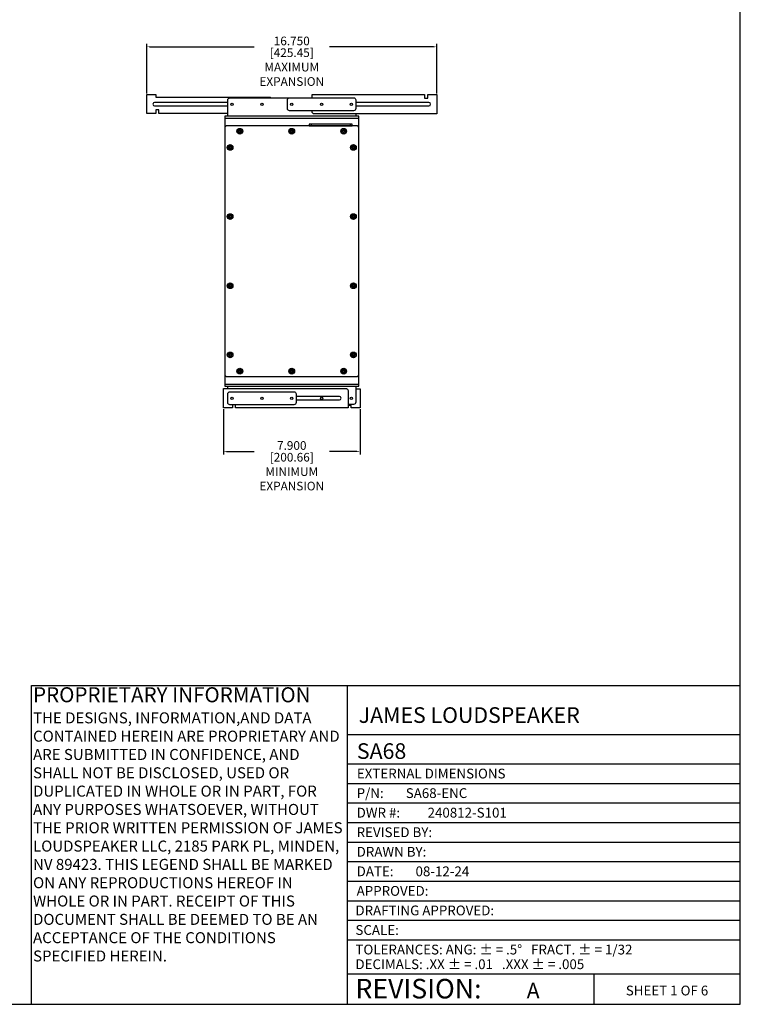
# Model space of a CAD drawing. Units: inches. Extents: x 0 to 144, y 0 to 90.
# Drawn here: x 102 to 144, y 0 to 57 of the extents above; entities that cross this region are included whole.
import ezdxf
from ezdxf.enums import TextEntityAlignment as Align

# ---------------------------------------------------------------- set-up
doc = ezdxf.new("R2010")
doc.units = ezdxf.units.IN
doc.header["$MEASUREMENT"] = 0
for name, color, linetype in [('BACK PLATE', 150, 'Continuous'), ('BOTTOM SLIDER BRACKET', 2, 'Continuous'), ('BTXT', 1, 'Continuous'), ('CENTER MOUNTING BRACKET', 6, 'Continuous'), ('DIM', 4, 'Continuous'), ('HOUSING', 7, 'Continuous'), ('MOUNTING PLATE', 1, 'Continuous'), ('SCREW', 253, 'Continuous'), ('TERMINAL', 1, 'Continuous'), ('TOP BRACKET PLATE', 150, 'Continuous'), ('TOP SLIDER BRACKET', 3, 'Continuous')]:
    doc.layers.add(name, color=color, linetype=linetype)
doc.styles.add('A', font='ROMAND.SHX')
doc.styles.add('ITALIC', font='ITALIC.shx')
doc.styles.add('LOGO', font='COMPLEX.SHX', dxfattribs={"oblique": 10})
doc.styles.get("Standard").update_dxf_attribs({"font": 'txt.shx'})
doc.dimstyles.get("Standard").update_dxf_attribs({"dimtxt": 0.5, "dimasz": 0.18, "dimexe": 0.18, "dimexo": 0.0625, "dimgap": 0.09, "dimtad": 0, "dimtih": 1, "dimtoh": 1, "dimdec": 3, "dimzin": 0, "dimdsep": 46, "dimtxsty": 'Standard', "dimcen": 0, "dimadec": 0, "dimazin": 0, "dimtfac": 1, "dimtdec": 3, "dimtofl": 0, "dimtmove": 0, "dimatfit": 3, "dimfxl": 1, "dimtolj": 1, "dimtzin": 0, "dimarcsym": 0})

# ---------------------------------------------------------------- blocks, each defined once
blk = doc.blocks.new('PROPRIETARY INFORMATION.2')
at = {"layer": 'BTXT', "insert": (0.112, -0.114), "char_height": 0.765, "attachment_point": 1, "style": 'A'}
blk.add_mtext_dynamic_manual_height_columns('{\\H1.37255x;PROPRIETARY INFORMATION\\P}THE DESIGNS, INFORMATION,AND DATA CONTAINED HEREIN ARE PROPRIETARY AND ARE SUBMITTED IN CONFIDENCE, AND SHALL NOT BE DISCLOSED, USED OR DUPLICATED IN WHOLE OR IN PART, FOR ANY PURPOSES WHATSOEVER, WITHOUT THE PRIOR WRITTEN PERMISSION OF JAMES LOUDSPEAKER LLC, 2185 PARK PL, MINDEN, NV 89423. THIS LEGEND SHALL BE MARKED ON ANY REPRODUCTIONS HEREOF IN WHOLE OR IN PART. RECEIPT OF THIS DOCUMENT SHALL BE DEEMED TO BE AN ACCEPTANCE OF THE CONDITIONS SPECIFIED HEREIN.', width=21.74175, gutter_width=2.5, heights=[0], dxfattribs=at)
blk = doc.blocks.new('8-32 PHIL FLAT')
at = {"layer": 'SCREW'}
for p, q in [((-0.099, 0.02), (-0.102, 0.021)), ((-0.061, 0.021), (-0.102, 0.021)), ((-0.033, 0.033), (-0.061, 0.021)), ((-0.021, 0.061), (-0.033, 0.033)), ((-0.021, 0.102), (-0.021, 0.061)), ((-0.02, 0.099), (-0.021, 0.102)), ((0.02, 0.099), (0.021, 0.102)), ((0.021, 0.061), (0.021, 0.102)), ((0.033, 0.033), (0.021, 0.061)), ((0.061, 0.021), (0.033, 0.033)), ((0.102, 0.021), (0.061, 0.021)), ((0.099, 0.02), (0.102, 0.021)), ((-0.099, -0.02), (-0.102, -0.021)), ((-0.102, -0.021), (-0.061, -0.021)), ((-0.061, -0.021), (-0.033, -0.033)), ((-0.033, -0.033), (-0.021, -0.061)), ((-0.021, -0.061), (-0.021, -0.102)), ((-0.02, -0.099), (-0.021, -0.102)), ((0.02, -0.099), (0.021, -0.102)), ((0.021, -0.061), (0.033, -0.033)), ((0.021, -0.102), (0.021, -0.061)), ((0.033, -0.033), (0.061, -0.021)), ((0.061, -0.021), (0.102, -0.021)), ((0.099, -0.02), (0.102, -0.021))]:
    blk.add_line(p, q, dxfattribs=at)
blk.add_circle((0, 0), 0.156, dxfattribs=at)
for radius, start, end in [(0.104, 168.463, 191.537), (0.101, 168.6604, 191.3396), (0.104, 78.463, 101.537), (0.101, 78.6604, 101.3396), (0.101, 348.6604, 11.3396), (0.104, 348.463, 11.537), (0.104, 258.463, 281.537), (0.101, 258.6604, 281.3396)]:
    blk.add_arc((0, 0), radius, start, end, dxfattribs=at)
for points in [[(-0.099, 0.02), (-0.086, 0.019), (-0.073, 0.017), (-0.06, 0.016)], [(-0.016, 0.06), (-0.017, 0.073), (-0.019, 0.086), (-0.02, 0.099)], [(0.02, 0.099), (0.019, 0.086), (0.017, 0.073), (0.016, 0.06)], [(0.06, 0.016), (0.073, 0.017), (0.086, 0.019), (0.099, 0.02)], [(-0.06, -0.016), (-0.073, -0.017), (-0.086, -0.019), (-0.099, -0.02)], [(-0.02, -0.099), (-0.019, -0.086), (-0.017, -0.073), (-0.016, -0.06)], [(0.016, -0.06), (0.017, -0.073), (0.019, -0.086), (0.02, -0.099)], [(0.099, -0.02), (0.086, -0.019), (0.073, -0.017), (0.06, -0.016)]]:
    blk.add_open_spline(points, degree=3, dxfattribs=at)
for points in [[(-0.06, 0.016), (-0.055, 0.018), (-0.05, 0.019), (-0.039, 0.023), (-0.034, 0.025), (-0.027, 0.027)], [(-0.027, 0.027), (-0.025, 0.034), (-0.023, 0.039), (-0.019, 0.05), (-0.018, 0.055), (-0.016, 0.06)], [(0.016, 0.06), (0.018, 0.055), (0.019, 0.05), (0.023, 0.039), (0.025, 0.034), (0.027, 0.027)], [(0.027, 0.027), (0.034, 0.025), (0.039, 0.023), (0.05, 0.019), (0.055, 0.018), (0.06, 0.016)], [(-0.027, -0.027), (-0.034, -0.025), (-0.039, -0.023), (-0.05, -0.019), (-0.055, -0.018), (-0.06, -0.016)], [(-0.016, -0.06), (-0.018, -0.055), (-0.019, -0.05), (-0.023, -0.039), (-0.025, -0.034), (-0.027, -0.027)], [(0.027, -0.027), (0.025, -0.034), (0.023, -0.039), (0.019, -0.05), (0.018, -0.055), (0.016, -0.06)], [(0.06, -0.016), (0.055, -0.018), (0.05, -0.019), (0.039, -0.023), (0.034, -0.025), (0.027, -0.027)]]:
    blk.add_open_spline(points, degree=3, knots=[0, 0, 0, 0, 0.5, 0.5, 1, 1, 1, 1], dxfattribs=at)
blk = doc.blocks.new('*D157')
at = {"layer": 'Defpoints', "color": 0, "transparency": 16777216}
for p in [(126.127, 55.363), (109.377, 52.608), (126.127, 52.608)]:
    blk.add_point(p, dxfattribs=at)
at = {"layer": 'DIM', "color": 0, "lineweight": -2, "transparency": 16777216}
for p, q in [((109.377, 52.671), (109.377, 55.543)), ((109.557, 55.363), (115.579, 55.363)), ((125.947, 55.363), (119.926, 55.363)), ((126.127, 52.671), (126.127, 55.543))]:
    blk.add_line(p, q, dxfattribs=at)
at = {"layer": 'DIM', "color": 0, "transparency": 16777216}
for points in [[(109.557, 55.393), (109.557, 55.333), (109.377, 55.363)], [(125.947, 55.393), (125.947, 55.333), (126.127, 55.363)]]:
    blk.add_solid(points, dxfattribs=at)
at = {"layer": 'DIM', "color": 0, "transparency": 16777216, "char_height": 0.5, "attachment_point": 5}
for s, insert in [('\\A1;16.750', (117.752, 55.703)), ('\\A1;[425.45]\\PMAXIMUM\\PEXPANSION', (117.752, 54.19))]:
    blk.add_mtext(s, dxfattribs=dict(at, insert=insert))
blk = doc.blocks.new('*D158')
at = {"layer": 'Defpoints', "color": 0, "transparency": 16777216}
for p in [(113.802, 34.483), (121.702, 34.483), (121.702, 31.972)]:
    blk.add_point(p, dxfattribs=at)
at = {"layer": 'DIM', "color": 0, "lineweight": -2, "transparency": 16777216}
for p, q in [((113.802, 34.421), (113.802, 31.792)), ((121.702, 34.421), (121.702, 31.792)), ((113.982, 31.972), (115.579, 31.972)), ((121.522, 31.972), (119.926, 31.972))]:
    blk.add_line(p, q, dxfattribs=at)
at = {"layer": 'DIM', "color": 0, "transparency": 16777216}
for points in [[(113.982, 32.002), (113.982, 31.942), (113.802, 31.972)], [(121.522, 32.002), (121.522, 31.942), (121.702, 31.972)]]:
    blk.add_solid(points, dxfattribs=at)
at = {"layer": 'DIM', "color": 0, "transparency": 16777216, "char_height": 0.5, "attachment_point": 5}
for s, insert in [('\\A1;7.900', (117.752, 32.312)), ('\\A1;[200.66]\\PMINIMUM\\PEXPANSION', (117.752, 30.799))]:
    blk.add_mtext(s, dxfattribs=dict(at, insert=insert))

msp = doc.modelspace()

# ---------------------------------------------------------------- linework, layer by layer
msp.add_lwpolyline([(0, 0), (143.6753, 0), (143.6753, 90), (0, 90)], close=True)
at = {"layer": 'BACK PLATE'}
msp.add_lwpolyline([(114.0025, 36.2956), (121.5025, 36.2956, 0.4142136), (121.6275, 36.4206), (121.6275, 50.6706, 0.4142136), (121.5025, 50.7956), (114.0025, 50.7956, 0.4142136), (113.8775, 50.6706), (113.8775, 36.4206, 0.4142136)], format="xyb", close=True, dxfattribs=at)
for centre, radius in [((114.7525, 50.4831), 0.166), ((114.7525, 50.4831), 0.0885), ((117.7525, 50.4831), 0.166), ((117.7525, 50.4831), 0.0885), ((120.7525, 50.4831), 0.166), ((120.7525, 50.4831), 0.0885), ((114.19, 49.5456), 0.166), ((114.19, 49.5456), 0.0885), ((121.315, 49.5456), 0.166), ((121.315, 49.5456), 0.0885), ((114.19, 45.5456), 0.166), ((114.19, 45.5456), 0.0885), ((121.315, 45.5456), 0.166), ((121.315, 45.5456), 0.0885), ((114.19, 41.5456), 0.166), ((114.19, 41.5456), 0.0885), ((121.315, 41.5456), 0.166), ((121.315, 41.5456), 0.0885), ((114.19, 37.5456), 0.166), ((114.19, 37.5456), 0.0885), ((121.315, 37.5456), 0.166), ((121.315, 37.5456), 0.0885), ((114.7525, 36.6081), 0.166), ((114.7525, 36.6081), 0.0885), ((117.7525, 36.6081), 0.166), ((117.7525, 36.6081), 0.0885), ((120.7525, 36.6081), 0.166), ((120.7525, 36.6081), 0.0885)]:
    msp.add_circle(centre, radius, dxfattribs=at)
at = {"layer": 'BOTTOM SLIDER BRACKET'}
for points in [[(114.0525, 51.5081), (110.0775, 51.5081), (110.0775, 51.7206), (109.8975, 51.7206), (109.8975, 51.5081), (109.3775, 51.5081), (109.3775, 52.6081), (109.8975, 52.6081), (109.8975, 52.4581), (116.4525, 52.4581, -0.236068), (116.5525, 52.4081, -0.236068)], [(114.0525, 52.1456), (109.8275, 52.1456, 1), (109.8275, 51.9456), (114.0525, 51.9456)]]:
    msp.add_lwpolyline(points, format="xyb", dxfattribs=at)
msp.add_lwpolyline([(121.4525, 35.5831), (121.7025, 35.5831), (121.7025, 34.4831), (121.1825, 34.4831), (121.1825, 34.6331), (121.0025, 34.6331)], dxfattribs=at)
at = {"layer": 'BTXT'}
for p, q in [((102.7079, 18.4296), (143.6753, 18.4296)), ((120.9491, 18.4296), (120.9491, 0)), ((120.9491, 15.603), (143.6753, 15.603)), ((120.9491, 13.907), (143.6753, 13.907)), ((120.9491, 12.7764), (143.6753, 12.7764)), ((120.9491, 11.6457), (143.6753, 11.6457)), ((120.9491, 10.5151), (143.6753, 10.5151)), ((120.9491, 9.3844), (143.6753, 9.3844)), ((120.9491, 8.2538), (143.6753, 8.2538)), ((120.9491, 7.1231), (143.6753, 7.1231)), ((120.9491, 5.9925), (143.6753, 5.9925)), ((120.9491, 4.8618), (143.6753, 4.8618)), ((120.9491, 3.7312), (143.6753, 3.7312)), ((120.9491, 1.7525), (143.6753, 1.7525)), ((135.207, 1.7525), (135.207, 0))]:
    msp.add_line(p, q, dxfattribs=at)
msp.add_lwpolyline([(102.7079, 0), (102.7079, 18.4296)], dxfattribs=at)
at = {"layer": 'CENTER MOUNTING BRACKET'}
for points in [[(121.4525, 51.4831), (121.4525, 51.3581), (114.0525, 51.3581), (114.0525, 52.2831, -0.4142136), (114.1775, 52.4081), (117.573, 52.4081)], [(114.0525, 35.6081), (114.0525, 35.7331), (121.4525, 35.7331), (121.4525, 34.8081, -0.4142136), (121.3275, 34.6831), (121.0025, 34.6831)]]:
    msp.add_lwpolyline(points, format="xyb", dxfattribs=at)
for centre in [(114.3025, 52.0456), (116.0275, 52.0456), (119.4775, 35.0456), (121.2025, 35.0456)]:
    msp.add_circle(centre, 0.068, dxfattribs=at)
at = {"layer": 'HOUSING'}
for centre in [(114.7525, 50.4831), (117.7525, 50.4831), (120.7525, 50.4831), (114.19, 49.5456), (121.315, 49.5456), (114.19, 45.5456), (121.315, 45.5456), (114.19, 41.5456), (121.315, 41.5456), (114.19, 37.5456), (121.315, 37.5456), (114.7525, 36.6081), (117.7525, 36.6081), (120.7525, 36.6081)]:
    msp.add_circle(centre, 0.068, dxfattribs=at)
at = {"layer": 'MOUNTING PLATE'}
for p, q in [((113.8775, 51.2331), (121.6275, 51.2331)), ((113.8775, 35.8581), (121.6275, 35.8581))]:
    msp.add_line(p, q, dxfattribs=at)
msp.add_lwpolyline([(113.8775, 35.7331), (121.6275, 35.7331), (121.6275, 51.3581), (113.8775, 51.3581)], close=True, dxfattribs=at)
at = {"layer": 'TERMINAL'}
for p, q in [((118.8775, 50.8826), (118.8775, 50.7956)), ((121.1275, 50.8826), (121.1275, 50.7956))]:
    msp.add_line(p, q, dxfattribs=at)
msp.add_lwpolyline([(121.2525, 50.8826), (118.7525, 50.8826), (118.7525, 50.7956), (121.2525, 50.7956)], close=True, dxfattribs=at)
at = {"layer": 'TOP BRACKET PLATE'}
for points in [[(117.5025, 51.7956), (117.5025, 52.2956, -0.4142136), (117.6275, 52.4206), (121.3275, 52.4206, -0.4142136), (121.4525, 52.2956), (121.4525, 51.7956, -0.4142136), (121.3275, 51.6706), (117.6275, 51.6706, -0.4142136)], [(118.0025, 35.2956), (118.0025, 34.7956, -0.4142136), (117.8775, 34.6706), (114.1775, 34.6706, -0.4142136), (114.0525, 34.7956), (114.0525, 35.2956, -0.4142136), (114.1775, 35.4206), (117.8775, 35.4206, -0.4142136)]]:
    msp.add_lwpolyline(points, format="xyb", close=True, dxfattribs=at)
for centre in [(117.7525, 52.0456), (119.4775, 52.0456), (121.2025, 52.0456), (114.3025, 35.0456), (116.0275, 35.0456), (117.7525, 35.0456)]:
    msp.add_circle(centre, 0.068, dxfattribs=at)
at = {"layer": 'TOP SLIDER BRACKET'}
for points in [[(118.9275, 52.4206), (118.9275, 52.6081), (125.4275, 52.6081), (125.4275, 52.3956), (125.6075, 52.3956), (125.6075, 52.6081), (126.1275, 52.6081), (126.1275, 51.4831), (119.0525, 51.4831, -0.4142136), (118.9275, 51.6081), (118.9275, 51.6706)], [(121.4525, 51.9456), (125.6775, 51.9456, 1), (125.6775, 52.1456), (121.4525, 52.1456)], [(114.3225, 34.6706), (114.3225, 34.4831), (113.8025, 34.4831), (113.8025, 35.6081), (120.8775, 35.6081, -0.4142136), (121.0025, 35.4831), (121.0025, 34.4831), (114.5025, 34.4831), (114.5025, 34.6706)], [(118.0025, 34.9456), (120.5025, 34.9456, 1), (120.5025, 35.1456), (118.0025, 35.1456)]]:
    msp.add_lwpolyline(points, format="xyb", dxfattribs=at)

# ---------------------------------------------------------------- block references
at = {"layer": 'BTXT', "xscale": 0.8305997265940303, "yscale": 0.8305997265940303, "zscale": 0.8305997265940303}
msp.add_blockref('PROPRIETARY INFORMATION.2', (102.7079, 18.4296), dxfattribs=at)
at = {"layer": 'SCREW'}
for p in [(114.7525, 50.4831), (117.7525, 50.4831), (120.7525, 50.4831), (114.19, 49.5456), (121.315, 49.5456), (114.19, 45.5456), (121.315, 45.5456), (114.19, 41.5456), (121.315, 41.5456), (114.19, 37.5456), (121.315, 37.5456), (114.7525, 36.6081), (117.7525, 36.6081), (120.7525, 36.6081)]:
    msp.add_blockref('8-32 PHIL FLAT', p, dxfattribs=at)

# ---------------------------------------------------------------- texts
for s, height, p in [('P/N:', 0.56533, (121.5016, 11.9284)), ('DWR #: ', 0.56533, (121.5016, 10.7977)), ('REVISED BY:', 0.565327, (121.5016, 9.6671)), ('DRAWN BY:', 0.56533, (121.5016, 8.5364)), ('DATE:', 0.56533, (121.5016, 7.4058)), ('APPROVED:', 0.56533, (121.5016, 6.2751)), ('DRAFTING APPROVED:', 0.565327, (121.4321, 5.1445)), ('SCALE:', 0.56533, (121.4321, 4.0138)), ('TOLERANCES: ANG: %%P = .5%%D   FRACT. %%P = 1/32', 0.565327, (121.4321, 2.8832)), ('DECIMALS: .XX %%P = .01   .XXX %%P = .005', 0.565327, (121.4321, 2.0352))]:
    msp.add_text(s, height=height).set_placement(p)
at = {"style": 'LOGO', "oblique": 10}
msp.add_text('REVISION:', height=1.13065, dxfattribs=at).set_placement((121.4321, 0.3392))
at = {"layer": 'BTXT', "style": 'ITALIC'}
for s, height, p in [('JAMES LOUDSPEAKER', 0.904523, (121.6218, 16.2712)), ('SA68', 0.90452, (121.5145, 14.1897)), ('A', 0.9045, (131.3275, 0.3392))]:
    msp.add_text(s, height=height, dxfattribs=at).set_placement(p)
at = {"layer": 'BTXT'}
for s, height, p in [('EXTERNAL DIMENSIONS', 0.565327, (121.5145, 13.059)), ('SA68-ENC', 0.56533, (124.3411, 11.9284)), ('240812-S101', 0.565327, (125.602, 10.7977)), ('08-12-24', 0.56533, (124.9064, 7.4058))]:
    msp.add_text(s, height=height, dxfattribs=at).set_placement(p)
msp.add_text('SHEET 1 OF 6', height=0.565327, dxfattribs=at).set_placement((139.4411, 0.514), align=Align.CENTER)

# ---------------------------------------------------------------- dimensions: what is measured, and where the dimension line sits
at = {"layer": 'DIM'}
dim = msp.add_linear_dim(base=(126.1275, 55.3634), p1=(109.3775, 52.6081), p2=(126.1275, 52.6081), angle=180, text='<>\\PMAXIMUM\\PEXPANSION', dimstyle='Standard', override={"dimpost": '\\X'}, dxfattribs=at)
dim.commit()
dim.dimension.update_dxf_attribs({"geometry": '*D157', "text_midpoint": (117.7525, 55.3634), "dimtype": 160})
dim = msp.add_linear_dim(base=(121.7025, 31.9724), p1=(113.8025, 34.4831), p2=(121.7025, 34.4831), text='<>\\PMINIMUM\\PEXPANSION', dimstyle='Standard', override={"dimpost": '\\X'}, dxfattribs=at)
dim.commit()
dim.dimension.update_dxf_attribs({"geometry": '*D158', "text_midpoint": (117.7525, 31.9724), "dimtype": 160})

doc.saveas('drawing.dxf')
